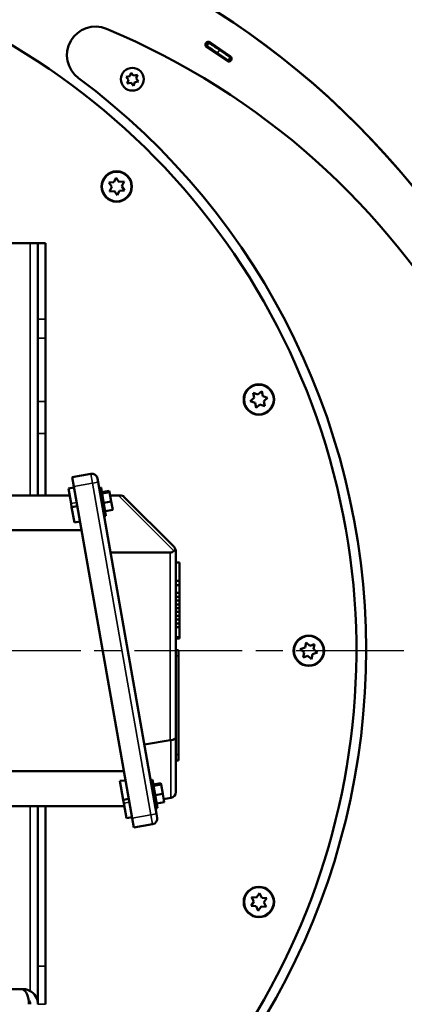
# Model space of a CAD drawing. Units: inches. Extents: x 26 to 148, y 3 to 114.
# Drawn here: x 66 to 74, y 81 to 102 of the extents above; entities that cross this region are included whole.
import ezdxf

# ---------------------------------------------------------------- set-up
doc = ezdxf.new("R2010")
doc.units = ezdxf.units.IN
doc.header["$LTSCALE"] = 10
doc.header["$MEASUREMENT"] = 0
doc.linetypes.add('CHAIN', pattern=[0.7087, 0.4724, -0.0591, 0.1181, -0.0591])
for name, color, linetype, lineweight in [('Center Mark (ISO)', 7, 'Continuous', 25), ('Dimension (ANSI)', 7, 'Continuous', 25), ('Nederman Visible', 7, 'Continuous', 50), ('Visible Narrow (ISO)', 7, 'Continuous', 35)]:
    doc.layers.add(name, color=color, linetype=linetype, lineweight=lineweight)
doc.styles.add('Note Text (ANSI)', font='tahoma.ttf')
doc.dimstyles.new('Default (ANSI)', dxfattribs={"dimscale": 10, "dimtxt": 0.12, "dimasz": 0.098425, "dimexe": 0.125, "dimexo": 0.0625, "dimgap": 0.031496, "dimtad": 0, "dimtih": 1, "dimtoh": 1, "dimrnd": 1e-08, "dimzin": 4, "dimdsep": 46, "dimtxsty": 'Note Text (ANSI)', "dimcen": 0.09, "dimdle": 0.393701, "dimclrd": 256, "dimclre": 256, "dimclrt": 256, "dimadec": 0, "dimazin": 1, "dimtfac": 1, "dimtofl": 0, "dimtmove": 0, "dimatfit": 3, "dimfxl": 1, "dimtolj": 1, "dimtzin": 4, "dimlwd": -1, "dimlwe": -1, "dimarcsym": 0})

# ---------------------------------------------------------------- blocks, each defined once
blk = doc.blocks.new('*D53')
at = {"layer": 'Defpoints', "color": 0, "transparency": 16777216}
for p in [(78.244, 109.391), (58.621, 104.346), (78.244, 87.343)]:
    blk.add_point(p, dxfattribs=at)
at = {"layer": 'Dimension (ANSI)', "transparency": 16777216}
for p, q in [((58.621, 104.971), (58.621, 110.641)), ((78.244, 87.968), (78.244, 110.641)), ((59.605, 109.391), (66.193, 109.391)), ((77.26, 109.391), (70.672, 109.391))]:
    blk.add_line(p, q, dxfattribs=at)
for points in [[(59.605, 109.555), (59.605, 109.227), (58.621, 109.391)], [(77.26, 109.555), (77.26, 109.227), (78.244, 109.391)]]:
    blk.add_solid(points, dxfattribs=at)
at = {"layer": 'Dimension (ANSI)', "transparency": 16777216, "insert": (66.508, 110.016), "char_height": 1.2, "attachment_point": 1, "style": 'Note Text (ANSI)'}
blk.add_mtext('\\A1;19.62', dxfattribs=at)
blk = doc.blocks.new('*D54')
at = {"layer": 'Defpoints', "color": 0, "transparency": 16777216}
for p in [(78.244, 112.69), (32.007, 106.984), (78.244, 87.343)]:
    blk.add_point(p, dxfattribs=at)
at = {"layer": 'Dimension (ANSI)', "transparency": 16777216}
for p, q in [((32.007, 107.609), (32.007, 113.94)), ((78.244, 87.968), (78.244, 113.94)), ((32.991, 112.69), (52.796, 112.69)), ((77.26, 112.69), (57.456, 112.69))]:
    blk.add_line(p, q, dxfattribs=at)
for points in [[(32.991, 112.854), (32.991, 112.526), (32.007, 112.69)], [(77.26, 112.854), (77.26, 112.526), (78.244, 112.69)]]:
    blk.add_solid(points, dxfattribs=at)
at = {"layer": 'Dimension (ANSI)', "transparency": 16777216, "insert": (53.11, 113.315), "char_height": 1.2, "attachment_point": 1, "style": 'Note Text (ANSI)'}
blk.add_mtext('\\A1;46.24', dxfattribs=at)
blk = doc.blocks.new('*D55')
at = {"layer": 'Defpoints', "color": 0, "transparency": 16777216}
for p in [(74.172, 88.795), (57.18, 66.736), (80.015, 66.736)]:
    blk.add_point(p, dxfattribs=at)
at = {"layer": 'Dimension (ANSI)', "transparency": 16777216}
for p, q in [((74.797, 88.795), (81.265, 88.795)), ((80.015, 87.811), (80.015, 78.705)), ((80.015, 67.72), (80.015, 76.825)), ((57.805, 66.736), (81.265, 66.736))]:
    blk.add_line(p, q, dxfattribs=at)
for points in [[(79.851, 87.811), (80.179, 87.811), (80.015, 88.795)], [(79.851, 67.72), (80.179, 67.72), (80.015, 66.736)]]:
    blk.add_solid(points, dxfattribs=at)
at = {"layer": 'Dimension (ANSI)', "transparency": 16777216, "insert": (78.034, 78.39), "char_height": 1.2, "attachment_point": 1, "style": 'Note Text (ANSI)'}
blk.add_mtext('\\A1;22.06', dxfattribs=at)
blk = doc.blocks.new('*D56')
at = {"layer": 'Defpoints', "color": 0, "transparency": 16777216}
for p in [(74.172, 88.795), (69.629, 56.008), (82.936, 56.008)]:
    blk.add_point(p, dxfattribs=at)
at = {"layer": 'Dimension (ANSI)', "transparency": 16777216}
for p, q in [((74.797, 88.795), (84.186, 88.795)), ((82.936, 87.811), (82.936, 73.341)), ((82.936, 56.992), (82.936, 71.461)), ((70.254, 56.008), (84.186, 56.008))]:
    blk.add_line(p, q, dxfattribs=at)
for points in [[(82.772, 87.811), (83.1, 87.811), (82.936, 88.795)], [(82.772, 56.992), (83.1, 56.992), (82.936, 56.008)]]:
    blk.add_solid(points, dxfattribs=at)
at = {"layer": 'Dimension (ANSI)', "transparency": 16777216, "insert": (80.957, 73.026), "char_height": 1.2, "attachment_point": 1, "style": 'Note Text (ANSI)'}
blk.add_mtext('\\A1;32.79', dxfattribs=at)
blk = doc.blocks.new('*D57')
at = {"layer": 'Defpoints', "color": 0, "transparency": 16777216}
for p in [(52.716, 106.984), (69.527, 56.165), (86.084, 56.165)]:
    blk.add_point(p, dxfattribs=at)
at = {"layer": 'Dimension (ANSI)', "transparency": 16777216}
for p, q in [((53.341, 106.984), (87.334, 106.984)), ((86.084, 106), (86.084, 82.517)), ((86.084, 57.149), (86.084, 80.632)), ((70.152, 56.165), (87.334, 56.165))]:
    blk.add_line(p, q, dxfattribs=at)
for points in [[(85.92, 106), (86.248, 106), (86.084, 106.984)], [(85.92, 57.149), (86.248, 57.149), (86.084, 56.165)]]:
    blk.add_solid(points, dxfattribs=at)
at = {"layer": 'Dimension (ANSI)', "transparency": 16777216, "insert": (84.118, 82.202), "char_height": 1.2, "attachment_point": 1, "style": 'Note Text (ANSI)'}
blk.add_mtext('\\A1;50.82', dxfattribs=at)

msp = doc.modelspace()

# ---------------------------------------------------------------- linework, layer by layer
at = {"layer": 'Center Mark (ISO)', "linetype": 'CHAIN', "ltscale": 0.472197}
msp.add_line((74.1723, 88.7949), (43.07, 88.7949), dxfattribs=at)
at = {"layer": 'Nederman Visible'}
for p, q in [((70.1275, 101.3777), (70.0843, 101.3119)), ((70.5111, 100.9968), (70.0882, 101.285)), ((70.5111, 100.9968), (70.0882, 101.285)), ((70.1547, 101.3826), (70.5776, 101.0944)), ((70.5376, 101.003), (70.583, 101.0673)), ((68.4199, 100.6653), (68.4974, 100.6794)), ((68.4708, 100.6053), (68.4199, 100.6653)), ((68.4974, 100.6794), (68.524, 100.7535)), ((68.524, 100.7535), (68.5749, 100.6934)), ((68.5749, 100.6934), (68.6523, 100.7075)), ((68.6523, 100.7075), (68.6258, 100.6333)), ((68.6258, 100.6333), (68.6767, 100.5733)), ((68.4442, 100.5311), (68.4708, 100.6053)), ((68.5217, 100.5452), (68.4442, 100.5311)), ((68.5726, 100.4851), (68.5217, 100.5452)), ((68.5992, 100.5592), (68.5726, 100.4851)), ((68.6767, 100.5733), (68.5992, 100.5592)), ((68.0626, 98.48), (68.1673, 98.4867)), ((68.1208, 98.3926), (68.0626, 98.48)), ((68.0742, 98.2985), (68.1208, 98.3926)), ((68.1673, 98.4867), (68.2139, 98.5808)), ((68.2139, 98.5808), (68.2721, 98.4934)), ((68.2721, 98.4934), (68.3769, 98.5002)), ((68.3769, 98.5002), (68.3303, 98.4061)), ((68.3303, 98.4061), (68.3885, 98.3187)), ((68.179, 98.3052), (68.0742, 98.2985)), ((68.2372, 98.2179), (68.179, 98.3052)), ((68.2838, 98.312), (68.2372, 98.2179)), ((68.3885, 98.3187), (68.2838, 98.312)), ((66.4361, 97.228), (65.8062, 97.228)), ((66.5936, 97.228), (66.4361, 97.228)), ((66.5936, 95.6532), (66.5936, 97.228)), ((66.7511, 97.228), (66.5936, 97.228)), ((66.7511, 97.228), (66.7511, 95.6532)), ((66.5936, 95.2638), (66.5936, 95.6532)), ((66.7511, 95.2638), (66.7511, 95.6532)), ((66.5936, 93.9486), (66.5936, 95.2638)), ((66.7511, 95.2638), (66.7511, 93.9486)), ((71.0502, 94.1297), (71.0705, 94.0267)), ((71.0502, 94.1297), (71.1495, 94.0958)), ((71.1495, 94.0958), (71.2286, 94.1649)), ((71.2489, 94.0619), (71.2286, 94.1649)), ((66.5936, 93.9486), (66.5936, 93.291)), ((66.7511, 93.291), (66.7511, 93.9486)), ((70.9915, 93.9575), (71.0705, 94.0267)), ((71.0909, 93.9237), (70.9915, 93.9575)), ((71.0909, 93.9237), (71.1112, 93.8207)), ((71.2489, 94.0619), (71.3483, 94.0281)), ((71.3483, 94.0281), (71.2693, 93.9589)), ((71.2896, 93.8559), (71.2693, 93.9589)), ((71.1903, 93.8898), (71.1112, 93.8207)), ((71.2896, 93.8559), (71.1903, 93.8898)), ((66.5936, 92.01), (66.5936, 93.291)), ((66.7511, 92.01), (66.7511, 93.291)), ((67.3029, 92.3859), (67.6907, 92.4543)), ((67.3029, 92.3859), (67.3371, 92.1921)), ((67.8412, 92.2809), (67.8275, 92.3585)), ((67.8412, 92.2809), (69.0512, 85.4183)), ((67.2242, 92.1522), (67.3405, 92.1727)), ((67.2242, 92.1522), (67.2789, 91.842)), ((68.5472, 85.3294), (67.3371, 92.1921)), ((67.8617, 92.1643), (67.9005, 92.1711)), ((67.9005, 92.1711), (68.0031, 91.5895)), ((67.9168, 92.0786), (68.0719, 92.1059)), ((67.9216, 92.0512), (68.0767, 92.0786)), ((68.0767, 92.0786), (68.0719, 92.1059)), ((68.1117, 91.8803), (68.0767, 92.0786)), ((65.7865, 92.01), (67.2493, 92.01)), ((67.9566, 91.8529), (68.1117, 91.8803)), ((68.0889, 92.0095), (68.2623, 92.0095)), ((68.1418, 91.7094), (68.1117, 91.8803)), ((68.2623, 92.0095), (68.2968, 92.0095)), ((68.3804, 91.9749), (69.4135, 90.9418)), ((67.2919, 91.7684), (67.2789, 91.842)), ((67.2919, 91.7684), (67.4082, 91.7889)), ((67.3481, 91.4494), (67.2919, 91.7684)), ((67.9867, 91.682), (68.1418, 91.7094)), ((67.3481, 91.4494), (67.4645, 91.4699)), ((67.9643, 91.5827), (68.0031, 91.5895)), ((67.4966, 91.2878), (65.7865, 91.2878)), ((69.4481, 90.8583), (69.4481, 86.9963)), ((69.33, 90.8284), (68.0973, 90.8284)), ((69.5269, 90.6213), (69.4481, 90.6213)), ((69.5269, 90.2385), (69.5269, 90.6213)), ((69.5269, 90.2385), (69.4481, 90.2385)), ((69.5269, 90.1487), (69.4481, 90.1487)), ((69.5269, 90.2385), (69.5269, 90.1487)), ((69.5269, 89.9914), (69.5269, 90.1487)), ((69.5269, 89.9914), (69.4481, 89.9914)), ((69.5269, 89.9126), (69.4481, 89.9126)), ((69.5269, 89.9914), (69.5269, 89.9126)), ((69.5269, 89.8339), (69.5269, 89.9126)), ((69.5269, 89.8339), (69.4481, 89.8339)), ((69.5269, 89.7551), (69.4481, 89.7551)), ((69.5269, 89.6764), (69.4481, 89.6764)), ((69.5269, 89.8339), (69.5269, 89.7551)), ((69.5269, 89.6764), (69.5269, 89.7551)), ((69.5269, 89.6764), (69.5269, 89.5977)), ((69.5269, 89.5977), (69.4481, 89.5977)), ((69.5269, 89.5189), (69.4481, 89.5189)), ((69.5269, 89.4402), (69.4481, 89.4402)), ((69.5269, 89.5189), (69.5269, 89.5977)), ((69.5269, 89.5189), (69.5269, 89.4402)), ((69.5269, 89.3614), (69.5269, 89.4402)), ((69.5269, 89.3614), (69.4481, 89.3614)), ((69.5269, 89.2827), (69.4481, 89.2827)), ((69.5269, 89.3614), (69.5269, 89.2827)), ((69.5269, 89.075), (69.5269, 89.2827)), ((69.5269, 89.075), (69.4481, 89.075)), ((69.5269, 89.0535), (69.4481, 89.0535)), ((69.5269, 89.0465), (69.4481, 89.0465)), ((69.5269, 89.075), (69.5269, 89.0535)), ((69.5269, 89.0465), (69.5269, 89.0535)), ((72.0255, 88.8306), (72.125, 88.8643)), ((72.1044, 88.7613), (72.0255, 88.8306)), ((72.1456, 88.9672), (72.125, 88.8643)), ((72.1456, 88.9672), (72.2244, 88.8979)), ((72.2244, 88.8979), (72.3239, 88.9315)), ((72.3033, 88.8286), (72.3239, 88.9315)), ((72.3033, 88.8286), (72.3821, 88.7592)), ((69.5072, 88.8103), (69.4481, 88.8103)), ((69.5072, 88.6921), (69.5072, 88.8103)), ((69.5072, 88.6921), (69.5072, 86.6449)), ((72.1044, 88.7613), (72.0838, 88.6584)), ((72.1832, 88.692), (72.0838, 88.6584)), ((72.2621, 88.6227), (72.1832, 88.692)), ((72.2621, 88.6227), (72.2827, 88.7256)), ((72.3821, 88.7592), (72.2827, 88.7256)), ((69.4481, 86.9963), (69.4481, 85.8672)), ((68.7983, 86.8529), (69.33, 86.9466)), ((69.5072, 86.5268), (69.5072, 86.6449)), ((69.5072, 86.5268), (69.4481, 86.5268)), ((65.7865, 86.302), (68.3757, 86.302)), ((68.4091, 86.1128), (68.2909, 86.1025)), ((68.3598, 85.7121), (68.2909, 86.1025)), ((68.9282, 86.1158), (68.967, 86.1227)), ((68.967, 86.1227), (69.0696, 85.5411)), ((68.9833, 86.0302), (69.1384, 86.0575)), ((68.9881, 86.0028), (69.1432, 86.0301)), ((69.1432, 86.0301), (69.1384, 86.0575)), ((69.1782, 85.8319), (69.1432, 86.0301)), ((69.0231, 85.8045), (69.1782, 85.8319)), ((69.2083, 85.661), (69.1782, 85.8319)), ((68.3831, 85.5799), (65.7865, 85.5799)), ((66.5936, 82.2674), (66.5936, 85.5799)), ((66.7511, 82.2674), (66.7511, 85.5799)), ((68.3598, 85.7121), (68.4761, 85.7326)), ((68.3728, 85.6385), (68.3598, 85.7121)), ((68.3728, 85.6385), (68.4275, 85.3283)), ((69.0532, 85.6336), (69.2083, 85.661)), ((69.3445, 85.7499), (69.1972, 85.7239)), ((69.3505, 85.7509), (69.3445, 85.7499)), ((69.0308, 85.5343), (69.0696, 85.5411)), ((69.0649, 85.3408), (69.0512, 85.4183)), ((68.5438, 85.3488), (68.4275, 85.3283)), ((68.5472, 85.3294), (68.5814, 85.1356)), ((68.5814, 85.1356), (68.9691, 85.2039)), ((71.1236, 83.6913), (71.182, 83.7785)), ((71.182, 83.7785), (71.2283, 83.6843)), ((71.0067, 83.5168), (71.0652, 83.6041)), ((71.0652, 83.6041), (71.0188, 83.6983)), ((71.0188, 83.6983), (71.1236, 83.6913)), ((71.2283, 83.6843), (71.3331, 83.6773)), ((71.3331, 83.6773), (71.2747, 83.5901)), ((71.2747, 83.5901), (71.321, 83.4959)), ((71.1115, 83.5098), (71.0067, 83.5168)), ((71.1578, 83.4156), (71.1115, 83.5098)), ((71.2162, 83.5029), (71.1578, 83.4156)), ((71.321, 83.4959), (71.2162, 83.5029)), ((66.5936, 82.2674), (66.5936, 81.48)), ((66.7511, 81.48), (66.7511, 82.2674)), ((66.2786, 81.7949), (65.6068, 81.7949)), ((66.2786, 81.79), (66.2786, 81.7949))]:
    msp.add_line(p, q, dxfattribs=at)
for centre, radius in [((68.5483, 100.6193), 0.2362), ((68.2255, 98.3993), 0.315), ((71.1699, 93.9928), 0.315), ((72.2038, 88.7949), 0.315), ((71.1699, 83.5971), 0.315)]:
    msp.add_circle(centre, radius, dxfattribs=at)
for centre, radius, start, end in [((60.997, 87.4927), 17.248, 359.50228, 90), ((60.997, 87.4927), 17.248, 360, 90), ((58.6211, 88.7949), 14.5669, 303.92506, 236.07494), ((67.7856, 101.1183), 0.5906, 67.35642, 233.37891), ((62.0811, 87.4434), 15.4075, 352.02464, 67.35642), ((70.1214, 101.3338), 0.0591, 55.72151, 235.72151), ((60.997, 87.4927), 16.5394, 56.73993, 56.76025), ((60.997, 87.4927), 16.6181, 56.7396, 56.75591), ((60.997, 87.4927), 16.6181, 56.7396, 56.75591), ((70.5444, 101.0456), 0.0591, 235.72151, 55.72151), ((60.997, 87.4927), 16.6181, 54.68711, 54.70342), ((60.997, 87.4927), 16.6181, 54.68711, 54.70342), ((60.997, 87.4927), 16.5394, 54.68277, 54.7031), ((58.6265, 88.7949), 14.7638, 303.38802, 53.37891), ((67.7112, 92.338), 0.1181, 10, 100), ((68.2968, 91.8914), 0.1181, 45, 90), ((69.33, 90.9466), 0.1181, 270, 313.36138), ((69.33, 90.8583), 0.1181, 15.87625, 45), ((69.33, 90.8583), 0.1181, 0, 15.87625), ((57.4695, 87.5233), 20.7756, 296.53545, 359.50228), ((69.33, 85.8672), 0.1181, 280, 0), ((57.4749, 87.5233), 19.9882, 297.65097, 353.63), ((68.9486, 85.3203), 0.1181, 280, 10)]:
    msp.add_arc(centre, radius, start, end, dxfattribs=at)
for centre, major_axis, ratio, start_param, end_param in [((69.33, 86.9963), (0.1181, 0), 0.409737, 4.8354874, 6.2831853), ((69.33, 86.8267), (0.0835, 0.0995), 0.8390996, 0.6622998, 0.7853983)]:
    msp.add_ellipse(centre, major_axis=major_axis, ratio=ratio, start_param=start_param, end_param=end_param, dxfattribs=at)
for points, knots in [([(70.0678, 101.3228), (70.0699, 101.3214), (70.0721, 101.32), (70.0761, 101.3173), (70.078, 101.3161), (70.0809, 101.3142), (70.0822, 101.3133), (70.0839, 101.3122), (70.0843, 101.3119), (70.0843, 101.3119)], [0.075337397, 0.075337397, 0.075337397, 0.075337397, 0.094171737, 0.094171737, 0.113006078, 0.113006078, 0.131840413, 0.131840413, 0.150674748, 0.150674748, 0.150674748, 0.150674748]), ([(70.0843, 101.3119), (70.0843, 101.3119), (70.0901, 101.3081), (70.1129, 101.2931), (70.1296, 101.2821), (70.1715, 101.2542), (70.1965, 101.2376), (70.2515, 101.2006), (70.2812, 101.1805), (70.3111, 101.1601)], [0, 0, 0, 0, 0.2734504, 0.2734504, 0.5468943, 0.5468943, 0.8203091, 0.8203091, 1.0964152, 1.0964152, 1.0964152, 1.0964152]), ([(70.1111, 101.3885), (70.1132, 101.3872), (70.1154, 101.3857), (70.1194, 101.3831), (70.1213, 101.3819), (70.1242, 101.3799), (70.1254, 101.3791), (70.1271, 101.378), (70.1275, 101.3777), (70.1275, 101.3777)], [-0.075337351, -0.075337351, -0.075337351, -0.075337351, -0.056503011, -0.056503011, -0.03766867, -0.03766867, -0.018834335, -0.018834335, 0, 0, 0, 0]), ([(70.1275, 101.3777), (70.1275, 101.3777), (70.1271, 101.378), (70.1254, 101.3791), (70.1242, 101.3799), (70.1213, 101.3819), (70.1194, 101.3831), (70.1154, 101.3857), (70.1132, 101.3872), (70.1111, 101.3885)], [0.150674747, 0.150674747, 0.150674747, 0.150674747, 0.169509082, 0.169509082, 0.188343417, 0.188343417, 0.207177757, 0.207177757, 0.226012098, 0.226012098, 0.226012098, 0.226012098]), ([(70.1275, 101.3777), (70.1275, 101.3777), (70.1334, 101.3739), (70.1561, 101.3589), (70.1728, 101.3479), (70.2148, 101.32), (70.2397, 101.3034), (70.2813, 101.2754), (70.2959, 101.2655), (70.326, 101.2452), (70.3413, 101.2348), (70.3566, 101.2244)], [0, 0, 0, 0, 0.2734511, 0.2734511, 0.5468953, 0.5468953, 0.8203095, 0.8203095, 0.9613685, 0.9613685, 1.1024024, 1.1024024, 1.1024024, 1.1024024]), ([(70.3566, 101.2244), (70.3269, 101.2446), (70.2974, 101.2646), (70.2423, 101.3016), (70.2172, 101.3184), (70.1747, 101.3467), (70.1577, 101.3579), (70.1399, 101.3696), (70.1353, 101.3726), (70.1291, 101.3767), (70.1275, 101.3777), (70.1275, 101.3777)], [0, 0, 0, 0, 0.2735412, 0.2735412, 0.5470057, 0.5470057, 0.820454, 0.820454, 0.9614316, 0.9614316, 1.1024094, 1.1024094, 1.1024094, 1.1024094]), ([(70.3111, 101.1601), (70.3397, 101.1406), (70.3702, 101.1197), (70.426, 101.0811), (70.4515, 101.0634), (70.4916, 101.0354), (70.5089, 101.0232), (70.5319, 101.007), (70.5376, 101.003), (70.5376, 101.003)], [1.0548795, 1.0548795, 1.0548795, 1.0548795, 1.3185755, 1.3185755, 1.5822715, 1.5822715, 1.8459527, 1.8459527, 2.1096339, 2.1096339, 2.1096339, 2.1096339]), ([(70.3566, 101.2244), (70.3851, 101.2049), (70.4156, 101.184), (70.4714, 101.1454), (70.4969, 101.1277), (70.537, 101.0997), (70.5543, 101.0875), (70.5773, 101.0713), (70.583, 101.0673), (70.583, 101.0673)], [3.1645101, 3.1645101, 3.1645101, 3.1645101, 3.428206, 3.428206, 3.6919018, 3.6919018, 3.955583, 3.955583, 4.2192642, 4.2192642, 4.2192642, 4.2192642]), ([(70.583, 101.0673), (70.583, 101.0673), (70.5773, 101.0713), (70.5543, 101.0875), (70.537, 101.0997), (70.4969, 101.1277), (70.4714, 101.1454), (70.4156, 101.184), (70.3851, 101.2049), (70.3566, 101.2244)], [2.1096321, 2.1096321, 2.1096321, 2.1096321, 2.3733133, 2.3733133, 2.6369944, 2.6369944, 2.9006903, 2.9006903, 3.1643862, 3.1643862, 3.1643862, 3.1643862]), ([(70.583, 101.0673), (70.583, 101.0673), (70.5834, 101.067), (70.585, 101.0659), (70.5863, 101.065), (70.5891, 101.063), (70.5909, 101.0617), (70.5949, 101.0589), (70.597, 101.0574), (70.5991, 101.0559)], [0, 0, 0, 0, 0.018834335, 0.018834335, 0.03766867, 0.03766867, 0.056503011, 0.056503011, 0.075337351, 0.075337351, 0.075337351, 0.075337351]), ([(70.5991, 101.0559), (70.597, 101.0574), (70.5949, 101.0589), (70.5909, 101.0617), (70.5891, 101.063), (70.5863, 101.065), (70.585, 101.0659), (70.5834, 101.067), (70.583, 101.0673), (70.583, 101.0673)], [0.075337396, 0.075337396, 0.075337396, 0.075337396, 0.094171736, 0.094171736, 0.113006077, 0.113006077, 0.131840412, 0.131840412, 0.150674747, 0.150674747, 0.150674747, 0.150674747]), ([(70.5376, 101.003), (70.5376, 101.003), (70.538, 101.0027), (70.5396, 101.0015), (70.5408, 101.0007), (70.5437, 100.9986), (70.5455, 100.9974), (70.5495, 100.9946), (70.5516, 100.993), (70.5536, 100.9916)], [0.150674748, 0.150674748, 0.150674748, 0.150674748, 0.169509083, 0.169509083, 0.188343418, 0.188343418, 0.207177758, 0.207177758, 0.226012099, 0.226012099, 0.226012099, 0.226012099]), ([(69.4111, 90.8607), (69.4112, 90.8608), (69.4113, 90.8609), (69.4182, 90.8673), (69.4258, 90.8738), (69.4361, 90.8828), (69.4408, 90.8872), (69.4436, 90.8905), (69.4436, 90.8906), (69.4436, 90.8906)], [-1.44512034, -1.44512034, -1.44512034, -1.44512034, -1.44383383, -1.44383383, -1.35764024, -1.35764024, -1.27744847, -1.27744847, -1.27701292, -1.27701292, -1.27701292, -1.27701292]), ([(66.4083, 81.48), (66.4083, 81.5545), (66.3943, 81.6278), (66.3714, 81.6824), (66.3473, 81.74), (66.3139, 81.777), (66.2786, 81.79)], [-1, -1, -1, -1, -0.57109029, -0.57109029, -0.57109029, -0.11837983, -0.11837983, -0.11837983, -0.11837983]), ([(66.3343, 81.79), (66.3937, 81.7791), (66.4505, 81.7513), (66.4958, 81.7081), (66.5319, 81.6737), (66.5607, 81.6295), (66.5772, 81.5802)], [-0.88162017, -0.88162017, -0.88162017, -0.88162017, -0.5, -0.5, -0.5, -0.19652242, -0.19652242, -0.19652242, -0.19652242]), ([(66.5772, 81.5802), (66.584, 81.5599), (66.5889, 81.5385), (66.5914, 81.5169), (66.5929, 81.5047), (66.5936, 81.4923), (66.5936, 81.48)], [-0.19652242, -0.19652242, -0.19652242, -0.19652242, -0.07109029, -0.07109029, -0.07109029, 0, 0, 0, 0])]:
    msp.add_open_spline(points, degree=3, knots=knots, dxfattribs=at)
for points in [[(66.2508, 81.7949), (66.2601, 81.7949), (66.2694, 81.7931), (66.2786, 81.79)], [(66.3343, 81.79), (66.3159, 81.7933), (66.2973, 81.7949), (66.2786, 81.7949)], [(66.4361, 81.48), (66.4361, 81.5168), (66.4223, 81.5528), (66.4, 81.5801)]]:
    msp.add_open_spline(points, degree=3, dxfattribs=at)
at = {"layer": 'Visible Narrow (ISO)'}
for p, q in [((70.1111, 101.3885), (70.0678, 101.3228)), ((70.3566, 101.2244), (70.3111, 101.1601)), ((70.5536, 100.9916), (70.5991, 101.0559)), ((66.4361, 92.01), (66.4361, 97.228)), ((66.5936, 95.6532), (66.7511, 95.6532)), ((66.7511, 95.2638), (66.5936, 95.2638)), ((66.5936, 93.9486), (66.7511, 93.9486)), ((66.5936, 93.291), (66.7511, 93.291)), ((67.6907, 92.4543), (67.7248, 92.2604)), ((67.8412, 92.2809), (67.7248, 92.2604)), ((67.3371, 92.1921), (67.7248, 92.2604)), ((68.9349, 85.3978), (67.7248, 92.2604)), ((69.4111, 90.8607), (68.2623, 92.0095)), ((67.3952, 91.8625), (67.2789, 91.842)), ((69.33, 86.9466), (69.33, 90.8284)), ((69.5072, 88.6921), (69.4481, 88.6921)), ((69.3445, 85.7499), (69.3445, 86.9483)), ((69.5072, 86.6449), (69.4481, 86.6449)), ((66.4361, 81.7527), (66.4361, 85.5799)), ((68.3728, 85.6385), (68.4891, 85.659)), ((68.5472, 85.3294), (68.9349, 85.3978)), ((69.0512, 85.4183), (68.9349, 85.3978)), ((68.9349, 85.3978), (68.9691, 85.2039)), ((66.7511, 82.2674), (66.5936, 82.2674)), ((50.9915, 81.7949), (66.2508, 81.7949)), ((66.5936, 81.48), (66.7511, 81.48))]:
    msp.add_line(p, q, dxfattribs=at)
for centre in [(68.2255, 98.3993), (71.1699, 93.9928), (72.2038, 88.7949), (71.1699, 83.5971)]:
    msp.add_circle(centre, 0.2999, dxfattribs=at)

# ---------------------------------------------------------------- dimensions: what is measured, and where the dimension line sits
at = {"layer": 'Dimension (ANSI)'}
for base, p1, p2, angle, override, picture, middle in [((78.2443, 112.6896), (32.007, 106.9839), (78.2443, 87.3429), 180, {"dimgap": 0.031496, "dimtih": 0, "dimtoh": 0, "dimdec": 2, "dimtol": 0, "dimlim": 0, "dimtp": 0, "dimtm": 0, "dimtdec": 2, "dimatfit": 1}, '*D54', (55.1257, 112.6896)), ((78.2443, 109.3913), (58.6211, 104.3461), (78.2443, 87.3429), 180, {"dimgap": 0.031496, "dimtih": 0, "dimtoh": 0, "dimdec": 2, "dimtol": 0, "dimlim": 0, "dimtp": 0, "dimtm": 0, "dimtdec": 2, "dimatfit": 1}, '*D53', (68.4327, 109.3913)), ((86.084, 56.165), (52.7156, 106.9839), (69.5267, 56.165), 90, {"dimgap": 0.031496, "dimdec": 2, "dimtol": 0, "dimlim": 0, "dimtp": 0, "dimtm": 0, "dimtdec": 2, "dimatfit": 1}, '*D57', (86.084, 81.5745)), ((80.0148, 66.7359), (74.1723, 88.7949), (57.1802, 66.7359), 90, {"dimgap": 0.031496, "dimdec": 2, "dimtol": 0, "dimlim": 0, "dimtp": 0, "dimtm": 0, "dimtdec": 2, "dimatfit": 1}, '*D55', (80.0148, 77.7654)), ((82.936, 56.0075), (74.1723, 88.7949), (69.6289, 56.0075), 90, {"dimgap": 0.031496, "dimdec": 2, "dimtol": 0, "dimlim": 0, "dimtp": 0, "dimtm": 0, "dimtdec": 2, "dimatfit": 1}, '*D56', (82.936, 72.4012))]:
    dim = msp.add_linear_dim(base=base, p1=p1, p2=p2, angle=angle, dimstyle='Default (ANSI)', override=override, dxfattribs=at)
    dim.commit()
    dim.dimension.update_dxf_attribs({"geometry": picture, "text_midpoint": middle, "dimtype": 160})

doc.saveas('drawing.dxf')
